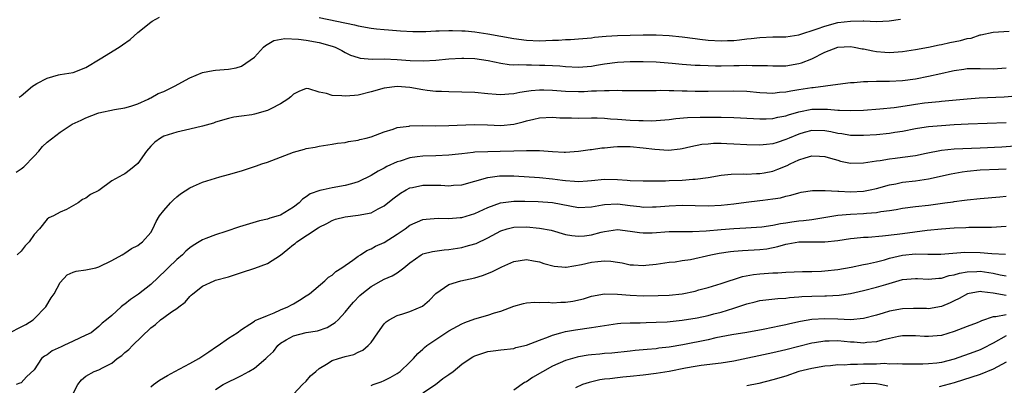
# Model space of a CAD drawing. Units: inches. Extents: x 2619000 to 2622000, y 1509000 to 1512000.
# Drawn here: x 2619955 to 2620107, y 1510581 to 1510637 of the extents above; entities that cross this region are included whole.
import ezdxf

# ---------------------------------------------------------------- set-up
doc = ezdxf.new("R2010")
doc.units = ezdxf.units.IN
doc.header["$MEASUREMENT"] = 0
doc.layers.add('LD26191509_2ft', color=120, linetype='Continuous')

msp = doc.modelspace()

# ---------------------------------------------------------------- linework, layer by layer
at = {"layer": 'LD26191509_2ft'}
for points, elevation in [([(2619954.71, 1510625.29), (2619955, 1510625.51), (2619956.77, 1510627), (2619957, 1510627.17), (2619957.4, 1510627.4), (2619959, 1510628.25), (2619960.74, 1510628.74), (2619961, 1510628.8), (2619963, 1510629.09), (2619965, 1510629.89), (2619967.19, 1510631.19), (2619970.12, 1510633), (2619970.64, 1510633.36), (2619971.8, 1510634.2), (2619973, 1510635.25), (2619975, 1510636.84), (2619975.22, 1510637), (2619976.36, 1510637.64)], 8700), ([(2620001, 1510637.56), (2620006.45, 1510636.45), (2620007, 1510636.3), (2620009, 1510635.93), (2620009.84, 1510635.84), (2620011, 1510635.72), (2620011.67, 1510635.67), (2620013.53, 1510635.53), (2620015.43, 1510635.43), (2620017.43, 1510635.43), (2620019, 1510635.52), (2620019.52, 1510635.52), (2620021, 1510635.59), (2620021.57, 1510635.57), (2620023, 1510635.55), (2620023.5, 1510635.5), (2620025, 1510635.37), (2620027, 1510635.07), (2620029, 1510634.68), (2620031, 1510634.32), (2620033, 1510634.07), (2620035, 1510634), (2620035.98, 1510634.02), (2620037, 1510634.08), (2620037.9, 1510634.1), (2620039, 1510634.19), (2620039.79, 1510634.21), (2620041, 1510634.29), (2620043, 1510634.46), (2620043.47, 1510634.53), (2620045.29, 1510634.71), (2620047, 1510634.81), (2620049, 1510634.87), (2620051, 1510634.9), (2620053, 1510634.9), (2620055, 1510634.82), (2620057, 1510634.61), (2620059, 1510634.33), (2620059.75, 1510634.25), (2620061, 1510634.08), (2620063, 1510633.99), (2620063.99, 1510634.01), (2620065, 1510634.06), (2620065.87, 1510634.13), (2620067, 1510634.27), (2620067.67, 1510634.33), (2620069, 1510634.5), (2620071, 1510634.58), (2620073, 1510634.59), (2620075, 1510634.89), (2620077.83, 1510635.83), (2620079, 1510636.27), (2620081, 1510636.79), (2620083, 1510637.04), (2620084.95, 1510637.05), (2620085.06, 1510637.06), (2620087, 1510636.98), (2620088.94, 1510637.06), (2620090.69, 1510637.31)], 8700), ([(2619954.24, 1510613.76), (2619955, 1510614.27), (2619955.42, 1510614.58), (2619957, 1510616.22), (2619957.73, 1510617), (2619958.29, 1510617.71), (2619959, 1510618.37), (2619961, 1510619.92), (2619962.87, 1510621.13), (2619964.26, 1510621.74), (2619965, 1510622.12), (2619966.83, 1510622.83), (2619967, 1510622.89), (2619969.4, 1510623.4), (2619971, 1510623.66), (2619971.92, 1510623.92), (2619973, 1510624.29), (2619974.62, 1510625), (2619974.86, 1510625.14), (2619975, 1510625.19), (2619976.14, 1510625.86), (2619977, 1510626.19), (2619978.65, 1510627), (2619981, 1510628.29), (2619983, 1510629.09), (2619984.6, 1510629.4), (2619985, 1510629.45), (2619987, 1510629.63), (2619988.17, 1510629.83), (2619989, 1510630.09), (2619990.36, 1510631), (2619991, 1510631.49), (2619992.38, 1510633), (2619992.71, 1510633.29), (2619993.99, 1510634.01), (2619995.68, 1510634.32), (2619997.77, 1510634.23), (2619999, 1510634.08), (2620001, 1510633.73), (2620003, 1510633.15), (2620003.43, 1510633), (2620004.47, 1510632.47), (2620005, 1510632.16), (2620005.8, 1510631.8), (2620007, 1510631.39), (2620007.32, 1510631.32), (2620009.16, 1510631.16), (2620011, 1510631.19), (2620013, 1510631.11), (2620015.03, 1510630.97), (2620017.08, 1510630.92), (2620019, 1510631.02), (2620021, 1510631.2), (2620023, 1510631.33), (2620023.31, 1510631.31), (2620025, 1510631.28), (2620027.04, 1510630.96), (2620029, 1510630.52), (2620030.33, 1510630.32), (2620031, 1510630.29), (2620031.68, 1510630.32), (2620033, 1510630.26), (2620033.73, 1510630.27), (2620035, 1510630.25), (2620035.79, 1510630.21), (2620037, 1510630.18), (2620038.11, 1510630.11), (2620039, 1510630.02), (2620041, 1510629.94), (2620043, 1510630.1), (2620043.78, 1510630.22), (2620045, 1510630.44), (2620047, 1510630.71), (2620049, 1510630.82), (2620051, 1510630.82), (2620053, 1510630.74), (2620055.47, 1510630.53), (2620057, 1510630.37), (2620057.67, 1510630.33), (2620059, 1510630.22), (2620059.79, 1510630.21), (2620061, 1510630.16), (2620062.14, 1510630.14), (2620063, 1510630.15), (2620065, 1510630.19), (2620065.81, 1510630.19), (2620067, 1510630.23), (2620067.82, 1510630.18), (2620069, 1510630.2), (2620070.17, 1510630.17), (2620071, 1510630.11), (2620073, 1510630.15), (2620075, 1510630.48), (2620075.41, 1510630.59), (2620077, 1510631.22), (2620079, 1510632.23), (2620081, 1510632.99), (2620083, 1510633.09), (2620083.55, 1510633), (2620084.76, 1510632.76), (2620085, 1510632.73), (2620086.43, 1510632.43), (2620087, 1510632.34), (2620088.26, 1510632.26), (2620089, 1510632.21), (2620091, 1510632.35), (2620093, 1510632.65), (2620095, 1510633.01), (2620096.65, 1510633.35), (2620097, 1510633.41), (2620098.29, 1510633.71), (2620099.95, 1510634.05), (2620101, 1510634.34), (2620101.58, 1510634.42), (2620103, 1510634.89), (2620103.1, 1510634.9), (2620105, 1510635.31), (2620107.47, 1510635.47)], 8702), ([(2620107, 1510629.79), (2620105, 1510629.62), (2620103, 1510629.67), (2620101.67, 1510629.67), (2620101, 1510629.65), (2620100.45, 1510629.55), (2620099, 1510629.36), (2620098.71, 1510629.29), (2620096.91, 1510628.91), (2620095, 1510628.49), (2620093, 1510628.09), (2620091, 1510627.82), (2620089, 1510627.74), (2620087.72, 1510627.72), (2620087, 1510627.74), (2620085.66, 1510627.66), (2620085, 1510627.68), (2620083.52, 1510627.52), (2620083, 1510627.52), (2620081, 1510627.27), (2620077.24, 1510626.76), (2620077, 1510626.75), (2620075, 1510626.42), (2620073.76, 1510626.24), (2620073, 1510626.06), (2620072, 1510626), (2620071, 1510625.88), (2620070.06, 1510625.94), (2620069, 1510625.97), (2620067, 1510626.15), (2620065, 1510626.23), (2620061, 1510626.19), (2620059, 1510626.19), (2620057.78, 1510626.22), (2620057, 1510626.22), (2620055.73, 1510626.27), (2620055, 1510626.26), (2620053.69, 1510626.31), (2620053, 1510626.29), (2620051.7, 1510626.3), (2620051, 1510626.28), (2620047.72, 1510626.28), (2620047, 1510626.32), (2620045.74, 1510626.26), (2620045, 1510626.3), (2620043.8, 1510626.2), (2620043, 1510626.2), (2620041.86, 1510626.14), (2620041, 1510626.11), (2620039, 1510626.15), (2620037, 1510626.31), (2620035.63, 1510626.37), (2620035, 1510626.38), (2620033.72, 1510626.28), (2620033, 1510626.17), (2620031.97, 1510626.03), (2620031, 1510625.8), (2620030.23, 1510625.77), (2620029, 1510625.66), (2620028.28, 1510625.72), (2620027, 1510625.81), (2620025, 1510626.01), (2620023, 1510626.09), (2620021, 1510626.11), (2620019.84, 1510626.16), (2620019, 1510626.18), (2620017.65, 1510626.35), (2620017, 1510626.41), (2620015, 1510626.78), (2620013, 1510626.96), (2620011, 1510626.7), (2620009, 1510626.12), (2620007, 1510625.62), (2620006.42, 1510625.58), (2620005, 1510625.43), (2620004.49, 1510625.51), (2620003, 1510625.54), (2620002.12, 1510625.88), (2620001, 1510626.06), (2619999.4, 1510626.6), (2619999, 1510626.63), (2619997.83, 1510626.17), (2619997, 1510625.78), (2619996.63, 1510625.37), (2619996.15, 1510625), (2619995, 1510624.27), (2619993.5, 1510623.5), (2619993, 1510623.22), (2619991, 1510622.66), (2619990.58, 1510622.58), (2619989, 1510622.38), (2619987.79, 1510622.21), (2619987, 1510622.02), (2619985, 1510621.43), (2619984.69, 1510621.31), (2619983, 1510620.85), (2619981, 1510620.37), (2619979, 1510619.92), (2619977, 1510619.27), (2619976.52, 1510619), (2619975.64, 1510618.36), (2619975, 1510617.75), (2619974.33, 1510617), (2619973, 1510615.1), (2619971.86, 1510614.14), (2619971, 1510613.5), (2619970.67, 1510613.34), (2619969, 1510612.4), (2619967, 1510610.94), (2619965.71, 1510610.29), (2619965, 1510609.72), (2619964.45, 1510609.55), (2619963.79, 1510609), (2619962, 1510608), (2619961, 1510607.55), (2619959.98, 1510607), (2619959.29, 1510606.71), (2619959, 1510606.49), (2619957.85, 1510605), (2619957, 1510604.11), (2619956.21, 1510603), (2619955.63, 1510602.37), (2619955, 1510601.56), (2619954.37, 1510601)], 8704), ([(2619953.17, 1510589), (2619955, 1510589.89), (2619955.73, 1510590.27), (2619956.85, 1510591), (2619957, 1510591.13), (2619958.78, 1510593), (2619959.65, 1510594.35), (2619960.1, 1510595), (2619961, 1510596.74), (2619962.07, 1510597.93), (2619963, 1510598.33), (2619963.5, 1510598.5), (2619965, 1510598.67), (2619966.5, 1510599), (2619967, 1510599.13), (2619969, 1510600.15), (2619970.57, 1510601), (2619970.83, 1510601.17), (2619971, 1510601.25), (2619972.01, 1510601.99), (2619973, 1510602.43), (2619973.29, 1510602.71), (2619973.7, 1510603), (2619975, 1510604.46), (2619975.32, 1510605), (2619975.84, 1510606.16), (2619976.34, 1510607), (2619977, 1510607.84), (2619978.02, 1510609), (2619978.5, 1510609.5), (2619979, 1510609.95), (2619979.6, 1510610.4), (2619981, 1510611.35), (2619981.57, 1510611.57), (2619983, 1510612.18), (2619985.66, 1510613), (2619987, 1510613.37), (2619989, 1510613.97), (2619991.3, 1510614.7), (2619992.15, 1510615), (2619993, 1510615.27), (2619997, 1510616.82), (2619998.71, 1510617.29), (2619999, 1510617.39), (2620000.39, 1510617.61), (2620001, 1510617.75), (2620003, 1510618.04), (2620003.8, 1510618.2), (2620005, 1510618.32), (2620005.53, 1510618.47), (2620007, 1510618.66), (2620007.24, 1510618.76), (2620008.26, 1510619), (2620009, 1510619.2), (2620011, 1510619.96), (2620012.38, 1510620.38), (2620013, 1510620.61), (2620014.85, 1510620.85), (2620015, 1510620.89), (2620017, 1510620.92), (2620018.9, 1510620.9), (2620021, 1510620.93), (2620024.91, 1510621.09), (2620026.96, 1510621.04), (2620029, 1510620.95), (2620031, 1510621.13), (2620032.49, 1510621.51), (2620033, 1510621.66), (2620034.09, 1510621.91), (2620035, 1510622.14), (2620037, 1510622.22), (2620038.14, 1510622.14), (2620039, 1510622.11), (2620039.9, 1510622.1), (2620041, 1510622.07), (2620043, 1510622.09), (2620043.91, 1510622.09), (2620045, 1510622.05), (2620045.96, 1510621.96), (2620047, 1510621.91), (2620049, 1510621.77), (2620050.31, 1510621.69), (2620051, 1510621.68), (2620052.33, 1510621.67), (2620053, 1510621.7), (2620055, 1510621.87), (2620056, 1510622), (2620057.85, 1510622.15), (2620059.79, 1510622.21), (2620063, 1510622.22), (2620065, 1510622.18), (2620067.99, 1510622.01), (2620069, 1510621.94), (2620069.96, 1510621.96), (2620071, 1510622.02), (2620071.78, 1510622.22), (2620073, 1510622.44), (2620073.4, 1510622.6), (2620075, 1510623.05), (2620077, 1510623.43), (2620077.45, 1510623.45), (2620079.44, 1510623.43), (2620081, 1510623.28), (2620081.29, 1510623.29), (2620083, 1510623.22), (2620085, 1510623.32), (2620087.51, 1510623.51), (2620089.73, 1510623.73), (2620092.07, 1510624.07), (2620093, 1510624.23), (2620094.41, 1510624.41), (2620096.64, 1510624.64), (2620097, 1510624.66), (2620101, 1510625.04), (2620102.82, 1510625.18), (2620106.67, 1510625.33), (2620108.51, 1510625.49)], 8706), ([(2620107, 1510621.33), (2620101.14, 1510621.14), (2620099, 1510621.03), (2620097, 1510620.9), (2620095, 1510620.73), (2620094.66, 1510620.66), (2620093, 1510620.41), (2620091, 1510619.99), (2620089.83, 1510619.83), (2620089, 1510619.69), (2620087, 1510619.52), (2620085, 1510619.37), (2620083, 1510619.38), (2620081.64, 1510619.64), (2620081, 1510619.71), (2620079.96, 1510619.96), (2620079, 1510620.11), (2620077, 1510620.16), (2620075.83, 1510619.83), (2620075, 1510619.62), (2620073.54, 1510619), (2620073, 1510618.75), (2620071.67, 1510618.33), (2620071, 1510618.09), (2620070, 1510618), (2620069, 1510617.88), (2620067, 1510617.94), (2620065, 1510618.07), (2620063.88, 1510618.12), (2620063, 1510618.15), (2620061.86, 1510618.14), (2620061, 1510618.07), (2620060.02, 1510617.98), (2620058.34, 1510617.66), (2620057, 1510617.34), (2620056.71, 1510617.29), (2620054.91, 1510617.09), (2620052.79, 1510617.21), (2620051, 1510617.46), (2620049, 1510617.66), (2620048.33, 1510617.67), (2620047, 1510617.65), (2620046.39, 1510617.61), (2620045, 1510617.45), (2620044.58, 1510617.42), (2620043, 1510617.18), (2620042.83, 1510617.17), (2620041, 1510616.91), (2620039, 1510616.76), (2620038.78, 1510616.78), (2620037, 1510616.85), (2620035, 1510617.02), (2620033, 1510617.04), (2620031, 1510616.96), (2620028.92, 1510616.92), (2620027, 1510616.9), (2620025, 1510616.8), (2620024.76, 1510616.76), (2620023, 1510616.58), (2620022.51, 1510616.51), (2620021, 1510616.36), (2620019, 1510616.28), (2620017, 1510616.23), (2620016.1, 1510616.1), (2620015, 1510615.97), (2620013.46, 1510615.46), (2620013, 1510615.32), (2620011.41, 1510614.59), (2620011, 1510614.35), (2620010.1, 1510613.9), (2620009, 1510613.21), (2620007, 1510612.24), (2620005.95, 1510611.95), (2620005, 1510611.67), (2620003, 1510611.31), (2620001.61, 1510611), (2620001.1, 1510610.9), (2619999.61, 1510610.39), (2619999, 1510609.92), (2619998.42, 1510609.58), (2619997.88, 1510609), (2619997, 1510608.32), (2619995, 1510607.11), (2619994.67, 1510607), (2619993.35, 1510606.65), (2619993, 1510606.49), (2619991.78, 1510606.22), (2619988.71, 1510605.29), (2619986.6, 1510604.6), (2619985, 1510604.1), (2619983.51, 1510603.51), (2619983, 1510603.33), (2619982.48, 1510603), (2619981.54, 1510602.45), (2619981, 1510602.09), (2619980.42, 1510601.58), (2619979.87, 1510601), (2619979, 1510600.28), (2619977.67, 1510599), (2619977.34, 1510598.66), (2619975, 1510596.45), (2619973.09, 1510594.91), (2619971.88, 1510594.12), (2619971, 1510593.39), (2619970.75, 1510593.25), (2619970.43, 1510593), (2619969, 1510591.66), (2619968.18, 1510591), (2619967.51, 1510590.49), (2619967, 1510589.94), (2619965.78, 1510589), (2619965, 1510588.59), (2619963, 1510587.7), (2619961.57, 1510587), (2619961.16, 1510586.84), (2619959.8, 1510586.2), (2619959, 1510585.57), (2619958.62, 1510585.38), (2619958.13, 1510585), (2619957, 1510583.26), (2619955.82, 1510582.18), (2619955, 1510581.28), (2619954.77, 1510581.23), (2619954.21, 1510581)], 8708), ([(2619963, 1510579.64), (2619963.74, 1510581), (2619964.29, 1510581.71), (2619965, 1510582.31), (2619966.28, 1510583), (2619967, 1510583.25), (2619967.64, 1510583.64), (2619969, 1510584.28), (2619969.81, 1510585), (2619970.54, 1510585.46), (2619971, 1510585.94), (2619971.61, 1510586.39), (2619972.17, 1510587), (2619975, 1510589.75), (2619975.75, 1510590.25), (2619976.52, 1510591), (2619977, 1510591.33), (2619978.21, 1510592.21), (2619979, 1510592.73), (2619979.34, 1510593), (2619980.31, 1510593.69), (2619981, 1510594.56), (2619981.24, 1510594.76), (2619981.49, 1510595), (2619983, 1510596.19), (2619984.77, 1510597), (2619985, 1510597.07), (2619987, 1510597.62), (2619989, 1510598.25), (2619991.07, 1510598.93), (2619993, 1510599.65), (2619995, 1510600.95), (2619996.15, 1510601.85), (2619997, 1510602.57), (2619997.26, 1510602.74), (2619997.55, 1510603), (2620000.85, 1510605.15), (2620001, 1510605.26), (2620002.16, 1510605.84), (2620003, 1510606.31), (2620003.52, 1510606.48), (2620005, 1510606.88), (2620007, 1510607.09), (2620009, 1510607.49), (2620010.08, 1510608.08), (2620011, 1510608.53), (2620012.37, 1510609.63), (2620013.51, 1510610.49), (2620014.4, 1510611), (2620015, 1510611.3), (2620015.37, 1510611.37), (2620017, 1510611.75), (2620017.76, 1510611.76), (2620019.74, 1510611.74), (2620021, 1510611.63), (2620021.72, 1510611.72), (2620023, 1510611.81), (2620027, 1510612.93), (2620028.82, 1510613.18), (2620029, 1510613.19), (2620031, 1510613.18), (2620035, 1510612.9), (2620037, 1510612.72), (2620038.52, 1510612.52), (2620039, 1510612.44), (2620040.37, 1510612.37), (2620041, 1510612.28), (2620042.4, 1510612.4), (2620043, 1510612.44), (2620045, 1510612.66), (2620047, 1510612.62), (2620048.52, 1510612.52), (2620049, 1510612.46), (2620051, 1510612.39), (2620052.39, 1510612.39), (2620053, 1510612.43), (2620054.43, 1510612.43), (2620055, 1510612.46), (2620057, 1510612.52), (2620058.66, 1510612.66), (2620059, 1510612.66), (2620061, 1510612.94), (2620063, 1510613.27), (2620064.57, 1510613.43), (2620066.53, 1510613.47), (2620067, 1510613.44), (2620068.47, 1510613.53), (2620069, 1510613.53), (2620069.65, 1510613.65), (2620071, 1510613.92), (2620071.79, 1510614.21), (2620073.22, 1510614.78), (2620073.66, 1510615), (2620075, 1510615.62), (2620075.97, 1510615.97), (2620077, 1510616.27), (2620078.22, 1510616.22), (2620079, 1510616.18), (2620079.88, 1510615.88), (2620081, 1510615.57), (2620081.46, 1510615.46), (2620083, 1510615.14), (2620085, 1510615.17), (2620087, 1510615.5), (2620087.56, 1510615.56), (2620089, 1510615.8), (2620089.89, 1510615.89), (2620091, 1510616.03), (2620093, 1510616.32), (2620094.68, 1510616.68), (2620097, 1510617.14), (2620099, 1510617.34), (2620103, 1510617.49), (2620106.33, 1510617.67), (2620109, 1510617.86)], 8710), ([(2619975, 1510580.66), (2619975.42, 1510581), (2619976.34, 1510581.66), (2619977.59, 1510582.41), (2619978.71, 1510583), (2619981, 1510584.26), (2619982.4, 1510585), (2619983.95, 1510586.05), (2619985.15, 1510586.85), (2619985.41, 1510587), (2619987, 1510588.15), (2619988.31, 1510589), (2619989, 1510589.5), (2619990.29, 1510590.29), (2619991, 1510590.77), (2619991.11, 1510590.89), (2619993, 1510591.67), (2619994.05, 1510592.05), (2619995, 1510592.51), (2619996.15, 1510593), (2619996.69, 1510593.31), (2619997, 1510593.47), (2619997.97, 1510594.03), (2619999, 1510594.67), (2619999.47, 1510595), (2620001.84, 1510597), (2620002.43, 1510597.57), (2620003, 1510597.88), (2620003.58, 1510598.42), (2620004.5, 1510599), (2620006.19, 1510600.19), (2620007, 1510600.79), (2620007.34, 1510601), (2620008.32, 1510601.68), (2620009, 1510601.94), (2620009.69, 1510602.31), (2620011, 1510602.92), (2620013, 1510604.18), (2620014.24, 1510605), (2620015, 1510605.55), (2620017, 1510606.43), (2620017.5, 1510606.5), (2620019.36, 1510606.64), (2620021, 1510606.58), (2620022.73, 1510606.73), (2620023, 1510606.77), (2620025, 1510607.36), (2620027, 1510608.27), (2620028.99, 1510609.01), (2620031, 1510609.28), (2620032.73, 1510609.27), (2620034.78, 1510609.22), (2620037, 1510609.09), (2620041, 1510608.31), (2620043, 1510608.4), (2620044.71, 1510608.71), (2620045, 1510608.78), (2620047, 1510608.84), (2620049, 1510608.58), (2620050.45, 1510608.45), (2620051, 1510608.37), (2620052.4, 1510608.4), (2620053, 1510608.4), (2620055, 1510608.56), (2620057, 1510608.63), (2620059, 1510608.58), (2620061, 1510608.56), (2620063, 1510608.67), (2620065, 1510608.88), (2620066.87, 1510609.13), (2620069, 1510609.37), (2620069.45, 1510609.45), (2620071, 1510609.62), (2620072.2, 1510609.8), (2620073, 1510610.05), (2620073.79, 1510610.21), (2620075, 1510610.57), (2620075.36, 1510610.64), (2620077.1, 1510610.9), (2620079.09, 1510610.91), (2620081, 1510610.79), (2620081.2, 1510610.8), (2620083, 1510610.71), (2620085, 1510610.81), (2620086.03, 1510611), (2620087, 1510611.21), (2620089, 1510611.78), (2620089.96, 1510611.96), (2620091, 1510612.18), (2620093, 1510612.41), (2620095, 1510612.7), (2620098.52, 1510613.48), (2620100.22, 1510613.78), (2620101, 1510613.88), (2620103, 1510614.08), (2620105.8, 1510614.2), (2620107, 1510614.24)], 8712), ([(2619985, 1510580.25), (2619986.17, 1510581), (2619989, 1510582.38), (2619990.11, 1510583), (2619991, 1510583.53), (2619992.73, 1510585), (2619993, 1510585.27), (2619993.92, 1510586.08), (2619994.6, 1510587), (2619995, 1510587.36), (2619995.88, 1510587.88), (2619997, 1510588.51), (2619999, 1510589.03), (2620000.71, 1510589.29), (2620002.21, 1510589.79), (2620003.45, 1510590.55), (2620003.91, 1510591), (2620005, 1510592.16), (2620005.66, 1510593), (2620006.3, 1510593.7), (2620007.27, 1510594.73), (2620007.57, 1510595), (2620009, 1510596.1), (2620010.57, 1510597), (2620011, 1510597.23), (2620012.23, 1510597.77), (2620013, 1510598.23), (2620014.03, 1510599), (2620015, 1510599.77), (2620016.74, 1510601), (2620016.91, 1510601.09), (2620017, 1510601.13), (2620018.48, 1510601.52), (2620020.25, 1510601.75), (2620021, 1510601.82), (2620023, 1510602.14), (2620023.69, 1510602.31), (2620025, 1510602.68), (2620025.23, 1510602.77), (2620027, 1510603.6), (2620029, 1510604.68), (2620029.98, 1510605), (2620031, 1510605.28), (2620033, 1510605.33), (2620035, 1510605.13), (2620036.78, 1510604.78), (2620039, 1510604.15), (2620039.97, 1510603.97), (2620041, 1510603.86), (2620041.95, 1510603.95), (2620043, 1510604.08), (2620044.5, 1510604.5), (2620045, 1510604.62), (2620047, 1510604.91), (2620049, 1510604.65), (2620050.42, 1510604.42), (2620051, 1510604.38), (2620052.39, 1510604.39), (2620055, 1510604.59), (2620057, 1510604.62), (2620058.6, 1510604.6), (2620060.68, 1510604.68), (2620063, 1510604.9), (2620065, 1510605.07), (2620066.85, 1510605.15), (2620069.3, 1510605.3), (2620071, 1510605.55), (2620072.18, 1510605.82), (2620073, 1510605.92), (2620073.93, 1510606.07), (2620075, 1510606.22), (2620075.72, 1510606.28), (2620077, 1510606.46), (2620081, 1510607.12), (2620083, 1510607.29), (2620085, 1510607.38), (2620085.43, 1510607.43), (2620087, 1510607.53), (2620087.66, 1510607.66), (2620089, 1510607.82), (2620090.01, 1510608.01), (2620091, 1510608.17), (2620093, 1510608.43), (2620095, 1510608.65), (2620097.54, 1510609), (2620098.82, 1510609.18), (2620099, 1510609.22), (2620100.58, 1510609.42), (2620101, 1510609.49), (2620103, 1510609.7), (2620106.05, 1510609.95), (2620107, 1510610.05)], 8714), ([(2619997, 1510579.51), (2619998.4, 1510581), (2619999, 1510581.52), (2619999.67, 1510582.33), (2620000.46, 1510583), (2620001, 1510583.48), (2620002.13, 1510584.13), (2620003, 1510584.7), (2620003.99, 1510585), (2620005, 1510585.34), (2620006.34, 1510585.66), (2620007, 1510585.97), (2620007.72, 1510586.28), (2620008.56, 1510587), (2620009, 1510587.49), (2620010.02, 1510589), (2620011, 1510590.36), (2620011.31, 1510590.69), (2620011.79, 1510591), (2620013, 1510591.67), (2620013.91, 1510591.91), (2620015, 1510592.25), (2620016.91, 1510593.09), (2620018, 1510594), (2620019, 1510595.03), (2620021, 1510596.42), (2620022.85, 1510597), (2620025, 1510597.47), (2620026.17, 1510597.83), (2620027.61, 1510598.39), (2620029.16, 1510599.16), (2620031, 1510599.95), (2620033, 1510600.28), (2620034.05, 1510600.05), (2620035, 1510599.92), (2620035.67, 1510599.67), (2620037.26, 1510599.26), (2620039, 1510599.08), (2620039.08, 1510599.08), (2620041.49, 1510599.49), (2620043, 1510599.87), (2620043.98, 1510599.98), (2620045, 1510600.06), (2620046.01, 1510600.01), (2620047, 1510599.85), (2620047.75, 1510599.75), (2620049, 1510599.48), (2620049.47, 1510599.47), (2620051, 1510599.35), (2620051.4, 1510599.4), (2620053, 1510599.55), (2620055, 1510599.85), (2620055.93, 1510599.93), (2620057, 1510600.11), (2620058.29, 1510600.29), (2620061.42, 1510601), (2620062.73, 1510601.27), (2620064.47, 1510601.53), (2620065, 1510601.58), (2620066.32, 1510601.68), (2620069, 1510601.81), (2620070.06, 1510601.94), (2620071.74, 1510602.26), (2620073, 1510602.63), (2620073.33, 1510602.67), (2620075, 1510602.98), (2620079.01, 1510602.99), (2620081, 1510603.22), (2620083, 1510603.53), (2620083.56, 1510603.56), (2620085, 1510603.71), (2620085.73, 1510603.73), (2620087.91, 1510603.91), (2620090.19, 1510604.19), (2620091, 1510604.31), (2620094.79, 1510604.79), (2620097, 1510605.03), (2620099, 1510605.17), (2620100.78, 1510605.22), (2620101.25, 1510605.25), (2620103, 1510605.26), (2620104.72, 1510605.28), (2620107, 1510605.43)], 8716), ([(2620009, 1510580.88), (2620009.31, 1510581), (2620010.57, 1510581.43), (2620011, 1510581.62), (2620011.93, 1510582.07), (2620013, 1510582.69), (2620013.46, 1510583), (2620015, 1510584.43), (2620015.55, 1510585), (2620016.2, 1510585.8), (2620017, 1510586.48), (2620017.26, 1510586.74), (2620017.58, 1510587), (2620019, 1510587.94), (2620020.55, 1510589), (2620021, 1510589.28), (2620023, 1510590.38), (2620023.44, 1510590.56), (2620025, 1510591.12), (2620027, 1510591.68), (2620028.04, 1510592.04), (2620029, 1510592.33), (2620031, 1510593.08), (2620032.5, 1510593.5), (2620033, 1510593.59), (2620034.29, 1510593.71), (2620035, 1510593.67), (2620036.3, 1510593.7), (2620037, 1510593.61), (2620038.3, 1510593.7), (2620039, 1510593.7), (2620040.13, 1510593.87), (2620041.78, 1510594.22), (2620043, 1510594.63), (2620045, 1510595.01), (2620047.04, 1510594.96), (2620049, 1510594.77), (2620051, 1510594.67), (2620053.29, 1510594.71), (2620055, 1510594.8), (2620057, 1510594.99), (2620059, 1510595.4), (2620059.58, 1510595.58), (2620061, 1510595.97), (2620063, 1510596.57), (2620066.33, 1510597.67), (2620068.02, 1510597.98), (2620069, 1510598.07), (2620071, 1510598.21), (2620071.77, 1510598.23), (2620073, 1510598.33), (2620075.55, 1510598.45), (2620077, 1510598.45), (2620078.49, 1510598.49), (2620079, 1510598.52), (2620081, 1510598.73), (2620083.1, 1510599.1), (2620085, 1510599.5), (2620085.61, 1510599.61), (2620087, 1510599.93), (2620088.25, 1510600.25), (2620089, 1510600.47), (2620091, 1510600.97), (2620093, 1510601.14), (2620094.91, 1510601.09), (2620096.91, 1510601.09), (2620100.6, 1510601.4), (2620103, 1510601.37), (2620104.8, 1510601.2), (2620106.9, 1510601.1)], 8718), ([(2620017, 1510579.71), (2620018.93, 1510581), (2620020.08, 1510581.92), (2620021, 1510582.56), (2620021.68, 1510583), (2620023, 1510584.12), (2620024.27, 1510585), (2620024.71, 1510585.29), (2620025, 1510585.45), (2620027, 1510586.11), (2620027.82, 1510586.18), (2620029, 1510586.36), (2620031, 1510586.58), (2620031.31, 1510586.69), (2620033, 1510587.05), (2620035, 1510587.84), (2620036.35, 1510588.35), (2620037, 1510588.64), (2620038.27, 1510589), (2620039, 1510589.19), (2620040.55, 1510589.45), (2620043, 1510589.8), (2620045, 1510590.13), (2620047, 1510590.4), (2620047.55, 1510590.45), (2620049, 1510590.52), (2620050.54, 1510590.54), (2620051.43, 1510590.57), (2620053, 1510590.6), (2620054.68, 1510590.68), (2620057, 1510590.92), (2620059.31, 1510591.31), (2620061, 1510591.67), (2620061.9, 1510591.9), (2620063, 1510592.18), (2620065, 1510592.79), (2620066.66, 1510593.34), (2620067, 1510593.47), (2620068.25, 1510593.75), (2620069, 1510593.95), (2620069.93, 1510594.07), (2620071.74, 1510594.26), (2620073, 1510594.32), (2620073.59, 1510594.41), (2620075, 1510594.5), (2620075.45, 1510594.55), (2620077, 1510594.65), (2620079, 1510594.7), (2620079.3, 1510594.7), (2620081.21, 1510594.79), (2620083, 1510595.04), (2620085, 1510595.48), (2620087, 1510595.99), (2620088.45, 1510596.45), (2620091, 1510597.2), (2620093, 1510597.37), (2620093.33, 1510597.33), (2620095, 1510597.25), (2620096.6, 1510597.4), (2620097, 1510597.4), (2620098.21, 1510597.79), (2620099, 1510597.92), (2620099.82, 1510598.18), (2620101, 1510598.4), (2620102.45, 1510598.45), (2620103, 1510598.49), (2620105, 1510598.19), (2620106.08, 1510597.92), (2620107, 1510597.75)], 8720), ([(2620107, 1510594.71), (2620105, 1510595.09), (2620103.27, 1510595.27), (2620103, 1510595.33), (2620101.02, 1510594.98), (2620099.73, 1510594.27), (2620099, 1510593.92), (2620098.38, 1510593.62), (2620097, 1510593.05), (2620095, 1510592.7), (2620094.71, 1510592.71), (2620092.71, 1510592.71), (2620091, 1510592.68), (2620089, 1510592.33), (2620088.01, 1510592.01), (2620087, 1510591.71), (2620085, 1510591.18), (2620083, 1510591), (2620081, 1510591.06), (2620079, 1510591.13), (2620077, 1510591.02), (2620075.28, 1510590.72), (2620073.63, 1510590.37), (2620073, 1510590.2), (2620071.98, 1510590.02), (2620071, 1510589.79), (2620069.48, 1510589.48), (2620066.96, 1510589.04), (2620064.68, 1510588.68), (2620062.18, 1510588.18), (2620061, 1510587.9), (2620057.12, 1510587.12), (2620055, 1510586.76), (2620053.41, 1510586.59), (2620053, 1510586.53), (2620051.59, 1510586.41), (2620051, 1510586.33), (2620049.77, 1510586.23), (2620049, 1510586.13), (2620046.16, 1510585.84), (2620045, 1510585.77), (2620044.31, 1510585.69), (2620043, 1510585.58), (2620042.49, 1510585.51), (2620041, 1510585.27), (2620040.78, 1510585.22), (2620039, 1510584.72), (2620037, 1510583.84), (2620033.92, 1510582.08), (2620033, 1510581.44), (2620032.69, 1510581.31), (2620031, 1510580.15)], 8722), ([(2620107, 1510591.77), (2620105.42, 1510591.42), (2620105, 1510591.42), (2620103.18, 1510590.82), (2620103, 1510590.73), (2620102.54, 1510590.54), (2620101, 1510589.96), (2620099, 1510589.17), (2620097, 1510588.57), (2620095, 1510588.4), (2620094.42, 1510588.42), (2620093, 1510588.52), (2620092.5, 1510588.5), (2620091, 1510588.51), (2620090.4, 1510588.4), (2620089, 1510588.12), (2620087.86, 1510587.86), (2620087, 1510587.6), (2620085.48, 1510587.48), (2620085, 1510587.4), (2620083.53, 1510587.53), (2620083, 1510587.54), (2620081, 1510587.72), (2620079.68, 1510587.68), (2620079, 1510587.68), (2620077.42, 1510587.42), (2620077, 1510587.36), (2620073, 1510586.34), (2620071, 1510585.87), (2620065, 1510584.63), (2620063, 1510584.29), (2620059.93, 1510583.93), (2620059, 1510583.8), (2620057.52, 1510583.52), (2620055, 1510583.02), (2620053, 1510582.71), (2620051, 1510582.45), (2620049, 1510582.22), (2620047.87, 1510582.13), (2620047, 1510582.03), (2620045.86, 1510581.86), (2620045, 1510581.81), (2620044.28, 1510581.72), (2620042.67, 1510581.33), (2620041.64, 1510581), (2620040.52, 1510580.52)], 8724), ([(2620107, 1510588.49), (2620105, 1510587.4), (2620103.42, 1510586.58), (2620103, 1510586.38), (2620102.01, 1510585.99), (2620099, 1510584.91), (2620097, 1510584.4), (2620096.3, 1510584.3), (2620095, 1510584.19), (2620094.15, 1510584.15), (2620093, 1510584.15), (2620092.17, 1510584.17), (2620091, 1510584.14), (2620090.22, 1510584.22), (2620089, 1510584.17), (2620088.23, 1510584.23), (2620087, 1510584.17), (2620085, 1510584.15), (2620084.08, 1510584.08), (2620083, 1510584.11), (2620082, 1510584), (2620081, 1510584.03), (2620079.9, 1510583.9), (2620079, 1510583.84), (2620077, 1510583.5), (2620075.01, 1510583), (2620073, 1510582.31), (2620071, 1510581.71), (2620068.83, 1510581.17), (2620067, 1510580.79)], 8726), ([(2620107, 1510584.43), (2620105, 1510583.4), (2620103, 1510582.55), (2620099, 1510581.29), (2620096.65, 1510580.65)], 8728), ([(2620088.74, 1510580.74), (2620087.56, 1510581), (2620087, 1510581.1), (2620085.15, 1510581.15), (2620084.86, 1510581.14), (2620083.94, 1510581), (2620083, 1510580.84)], 8728)]:
    msp.add_lwpolyline(points, dxfattribs=dict(at, elevation=elevation))

doc.saveas('drawing.dxf')
